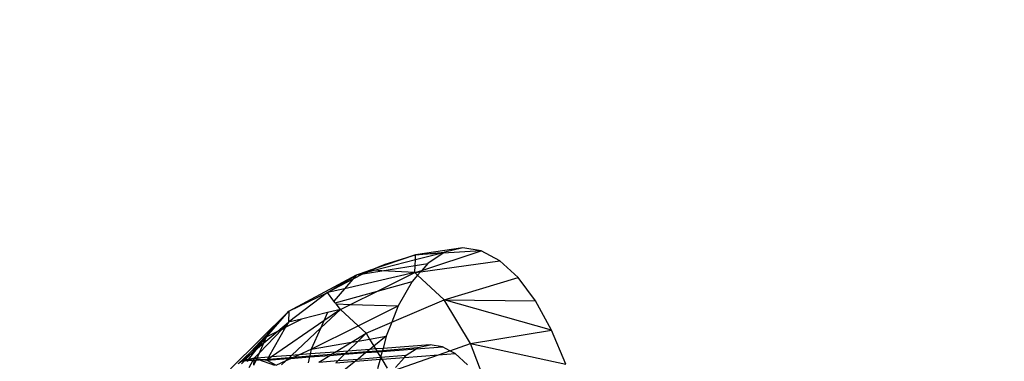
# Model space of a CAD drawing. Units: millimetres. Extents: x -17534 to -7965, y -16822 to -11960.
# Drawn here: x -11909 to -11856, y -14359 to -14341 of the extents above; entities that cross this region are included whole.
import ezdxf

# ---------------------------------------------------------------- set-up
doc = ezdxf.new("R2010")
doc.units = ezdxf.units.MM
doc.layers.add('Strefa bezpieczna', color=8, linetype='Continuous')
doc.dimstyles.get("Standard").update_dxf_attribs({"dimtxt": 180, "dimasz": 200, "dimexe": 0.18, "dimexo": 0.0625, "dimgap": 200, "dimtad": 0, "dimtih": 1, "dimtoh": 1, "dimlfac": 0.001, "dimzin": 0, "dimdsep": 46, "dimtxsty": 'Standard', "dimcen": 0.09, "dimse1": 1, "dimse2": 1, "dimadec": 0, "dimazin": 0, "dimtfac": 1, "dimtdec": 4, "dimtofl": 0, "dimtmove": 0, "dimatfit": 3, "dimfxl": 1, "dimtolj": 1, "dimtzin": 0, "dimarcsym": 0})

# ---------------------------------------------------------------- blocks, each defined once
blk = doc.blocks.new('*D1')
at = {"layer": 'Defpoints', "color": 0}
for p in [(-7965.148, -12784.081), (-15365.148, -14392.676), (-7965.148, -14392.676)]:
    blk.add_point(p, dxfattribs=at)
at = {"layer": 'Strefa bezpieczna', "color": 0, "lineweight": -2}
for p, q in [((-15165.148, -12784.081), (-12128.824, -12784.081)), ((-8165.148, -12784.081), (-11218.824, -12784.081))]:
    blk.add_line(p, q, dxfattribs=at)
at = {"layer": 'Strefa bezpieczna', "color": 0}
for points in [[(-15165.148, -12750.748), (-15165.148, -12817.414), (-15365.148, -12784.081)], [(-8165.148, -12817.414), (-8165.148, -12750.748), (-7965.148, -12784.081)]]:
    blk.add_solid(points, dxfattribs=at)
at = {"layer": 'Strefa bezpieczna', "color": 0, "insert": (-11673.824, -12784.081), "char_height": 180, "attachment_point": 5}
blk.add_mtext('\\A1;7.40', dxfattribs=at)
blk = doc.blocks.new('*D4')
at = {"layer": 'Defpoints', "color": 0}
for p in [(-11829.102, -13963.358), (-17295.007, -16821.994), (-11829.102, -16821.994)]:
    blk.add_point(p, dxfattribs=at)
at = {"layer": 'Strefa bezpieczna', "color": 0, "lineweight": -2}
for p, q in [((-17295.007, -14163.358), (-17295.007, -15102.676)), ((-17295.007, -16621.994), (-17295.007, -15682.676))]:
    blk.add_line(p, q, dxfattribs=at)
at = {"layer": 'Strefa bezpieczna', "color": 0}
for points in [[(-17261.673, -14163.358), (-17328.34, -14163.358), (-17295.007, -13963.358)], [(-17328.34, -16621.994), (-17261.673, -16621.994), (-17295.007, -16821.994)]]:
    blk.add_solid(points, dxfattribs=at)
at = {"layer": 'Strefa bezpieczna', "color": 0, "insert": (-17295.007, -15392.676), "char_height": 180, "attachment_point": 5}
blk.add_mtext('\\A1;2.86', dxfattribs=at)

msp = doc.modelspace()

# ---------------------------------------------------------------- linework, layer by layer
for p, q in [((-11885.048, -14353.239), (-11887.551, -14353.619)), ((-11885.048, -14353.239), (-11886.004, -14353.465)), ((-11884.066, -14353.394), (-11885.048, -14353.239)), ((-11887.551, -14353.619), (-11889.94, -14354.422)), ((-11889.175, -14354.108), (-11887.551, -14353.619)), ((-11887.562, -14353.867), (-11886.284, -14353.537)), ((-11887.562, -14353.867), (-11887.551, -14353.619)), ((-11887.551, -14353.619), (-11886.004, -14353.465)), ((-11886.284, -14353.537), (-11887.551, -14353.619)), ((-11887.232, -14354.44), (-11884.066, -14353.394)), ((-11886.094, -14353.525), (-11886.909, -14354.066)), ((-11886.284, -14353.537), (-11886.004, -14353.465)), ((-11886.094, -14353.525), (-11886.284, -14353.537)), ((-11884.066, -14353.394), (-11886.094, -14353.525)), ((-11886.004, -14353.465), (-11886.094, -14353.525)), ((-11883.081, -14353.925), (-11884.066, -14353.394)), ((-11889.94, -14354.422), (-11889.175, -14354.108)), ((-11889.756, -14354.433), (-11887.562, -14353.867)), ((-11889.342, -14354.457), (-11887.576, -14354.173)), ((-11887.593, -14354.559), (-11887.576, -14354.173)), ((-11887.576, -14354.173), (-11887.562, -14353.867)), ((-11887.576, -14354.173), (-11886.909, -14354.066)), ((-11887.3, -14354.518), (-11883.081, -14353.925)), ((-11886.909, -14354.066), (-11887.232, -14354.44)), ((-11882.117, -14354.82), (-11883.081, -14353.925)), ((-11894.29, -14356.609), (-11890.686, -14354.673)), ((-11892.237, -14355.623), (-11890.686, -14354.673)), ((-11887.593, -14354.559), (-11891.329, -14355.415)), ((-11890.338, -14354.617), (-11890.892, -14354.91)), ((-11890.686, -14354.673), (-11890.892, -14354.91)), ((-11890.686, -14354.673), (-11890.022, -14354.449)), ((-11890.686, -14354.673), (-11890.213, -14354.551)), ((-11890.686, -14354.673), (-11890.338, -14354.617)), ((-11890.338, -14354.617), (-11889.342, -14354.457)), ((-11890.213, -14354.551), (-11890.338, -14354.617)), ((-11890.213, -14354.551), (-11889.756, -14354.433)), ((-11890.022, -14354.449), (-11890.213, -14354.551)), ((-11890.022, -14354.449), (-11889.967, -14354.42)), ((-11889.94, -14354.422), (-11889.967, -14354.42)), ((-11889.756, -14354.433), (-11889.94, -14354.422)), ((-11889.342, -14354.457), (-11889.756, -14354.433)), ((-11889.579, -14355.537), (-11887.593, -14354.559)), ((-11887.593, -14354.559), (-11889.342, -14354.457)), ((-11887.45, -14354.691), (-11887.741, -14355.027)), ((-11887.593, -14354.559), (-11887.232, -14354.44)), ((-11887.593, -14354.559), (-11887.3, -14354.518)), ((-11887.45, -14354.691), (-11887.593, -14354.559)), ((-11887.3, -14354.518), (-11887.45, -14354.691)), ((-11886.047, -14355.995), (-11887.45, -14354.691)), ((-11887.232, -14354.44), (-11887.3, -14354.518)), ((-11886.047, -14355.995), (-11882.117, -14354.82)), ((-11881.199, -14356.057), (-11882.117, -14354.82)), ((-11890.892, -14354.91), (-11892.237, -14355.623)), ((-11891.329, -14355.415), (-11892.237, -14355.623)), ((-11891.329, -14355.415), (-11891.893, -14356.066)), ((-11890.892, -14354.91), (-11891.329, -14355.415)), ((-11889.579, -14355.537), (-11887.741, -14355.027)), ((-11887.741, -14355.027), (-11888.481, -14356.325)), ((-11892.237, -14355.623), (-11894.305, -14357.198)), ((-11894.29, -14356.609), (-11892.237, -14355.623)), ((-11891.893, -14356.066), (-11892.237, -14355.623)), ((-11891.82, -14356.159), (-11889.579, -14355.537)), ((-11891.018, -14356.247), (-11889.579, -14355.537)), ((-11891.82, -14356.159), (-11891.893, -14356.066)), ((-11891.771, -14356.223), (-11891.82, -14356.159)), ((-11891.771, -14356.223), (-11891.018, -14356.247)), ((-11891.549, -14356.508), (-11891.771, -14356.223)), ((-11891.549, -14356.508), (-11891.018, -14356.247)), ((-11891.018, -14356.247), (-11888.481, -14356.325)), ((-11890.604, -14357.387), (-11888.481, -14356.325)), ((-11888.821, -14357.194), (-11886.047, -14355.995)), ((-11888.481, -14356.325), (-11888.821, -14357.194)), ((-11884.642, -14358.32), (-11886.047, -14355.995)), ((-11886.047, -14355.995), (-11881.199, -14356.057)), ((-11880.348, -14357.606), (-11886.047, -14355.995)), ((-11880.348, -14357.606), (-11881.199, -14356.057)), ((-11897.381, -14359.667), (-11894.29, -14356.609)), ((-11894.29, -14356.609), (-11896.301, -14358.76)), ((-11895.473, -14357.976), (-11894.29, -14356.609)), ((-11894.29, -14356.609), (-11894.305, -14357.198)), ((-11892.227, -14356.678), (-11893.605, -14357.023)), ((-11892.586, -14357.489), (-11891.549, -14356.508)), ((-11891.549, -14356.508), (-11892.418, -14357.11)), ((-11892.227, -14356.678), (-11892.418, -14357.11)), ((-11891.549, -14356.508), (-11892.227, -14356.678)), ((-11891.549, -14356.508), (-11890.604, -14357.387)), ((-11894.451, -14357.455), (-11895.362, -14359.048)), ((-11892.418, -14357.11), (-11895.201, -14359.036)), ((-11894.861, -14357.664), (-11894.305, -14357.198)), ((-11894.305, -14357.198), (-11894.641, -14357.552)), ((-11894.641, -14357.552), (-11894.451, -14357.455)), ((-11894.451, -14357.455), (-11893.605, -14357.023)), ((-11894.305, -14357.198), (-11894.451, -14357.455)), ((-11893.605, -14357.023), (-11894.305, -14357.198)), ((-11894.134, -14358.954), (-11892.586, -14357.489)), ((-11893.092, -14358.631), (-11890.604, -14357.387)), ((-11892.586, -14357.489), (-11893.092, -14358.631)), ((-11892.418, -14357.11), (-11892.586, -14357.489)), ((-11890.604, -14357.387), (-11890.179, -14357.781)), ((-11890.179, -14357.781), (-11888.821, -14357.194)), ((-11888.821, -14357.194), (-11889.109, -14357.928)), ((-11896.301, -14358.76), (-11895.473, -14357.976)), ((-11895.473, -14357.976), (-11896.284, -14358.855)), ((-11895.938, -14358.565), (-11895.473, -14357.976)), ((-11894.641, -14357.552), (-11895.846, -14358.819)), ((-11895.614, -14358.294), (-11894.861, -14357.664)), ((-11895.614, -14358.294), (-11895.473, -14357.976)), ((-11895.473, -14357.976), (-11894.861, -14357.664)), ((-11894.861, -14357.664), (-11894.641, -14357.552)), ((-11890.961, -14358.255), (-11890.179, -14357.781)), ((-11890.179, -14357.781), (-11890.602, -14358.192)), ((-11890.179, -14357.781), (-11889.996, -14358.085)), ((-11889.996, -14358.085), (-11889.109, -14357.928)), ((-11889.109, -14357.928), (-11889.767, -14358.463)), ((-11889.109, -14357.928), (-11889.283, -14358.58)), ((-11884.642, -14358.32), (-11880.348, -14357.606)), ((-11879.587, -14359.427), (-11880.348, -14357.606)), ((-11896.421, -14359.178), (-11895.938, -14358.565)), ((-11896.284, -14358.855), (-11895.938, -14358.565)), ((-11895.938, -14358.565), (-11895.614, -14358.294)), ((-11895.846, -14358.819), (-11895.614, -14358.294)), ((-11893.092, -14358.631), (-11890.961, -14358.255)), ((-11891.82, -14358.775), (-11890.961, -14358.255)), ((-11890.602, -14358.192), (-11891.15, -14358.724)), ((-11890.961, -14358.255), (-11890.602, -14358.192)), ((-11890.602, -14358.192), (-11889.996, -14358.085)), ((-11889.996, -14358.085), (-11889.767, -14358.463)), ((-11889.767, -14358.463), (-11889.977, -14358.633)), ((-11889.767, -14358.463), (-11889.678, -14358.61)), ((-11889.311, -14358.685), (-11887.436, -14358.54)), ((-11886.789, -14358.387), (-11889.283, -14358.58)), ((-11887.526, -14358.6), (-11886.123, -14358.492)), ((-11887.526, -14358.6), (-11887.436, -14358.54)), ((-11887.436, -14358.54), (-11886.789, -14358.387)), ((-11886.123, -14358.492), (-11886.789, -14358.387)), ((-11885.729, -14358.705), (-11886.123, -14358.492)), ((-11885.729, -14358.705), (-11884.642, -14358.32)), ((-11883.474, -14361.373), (-11884.642, -14358.32)), ((-11884.642, -14358.32), (-11879.587, -14359.427)), ((-11896.969, -14359.393), (-11896.301, -14358.76)), ((-11896.301, -14358.76), (-11896.768, -14359.26)), ((-11896.768, -14359.26), (-11896.284, -14358.855)), ((-11896.284, -14358.855), (-11896.627, -14359.227)), ((-11895.846, -14358.819), (-11896.12, -14359.107)), ((-11895.969, -14359.095), (-11895.846, -14358.819)), ((-11895.362, -14359.048), (-11895.969, -14359.095)), ((-11895.362, -14359.048), (-11895.423, -14359.156)), ((-11895.201, -14359.036), (-11895.369, -14359.152)), ((-11895.369, -14359.152), (-11894.253, -14359.066)), ((-11895.201, -14359.036), (-11895.362, -14359.048)), ((-11894.134, -14358.954), (-11895.201, -14359.036)), ((-11894.314, -14359.124), (-11894.253, -14359.066)), ((-11894.253, -14359.066), (-11894.134, -14358.954)), ((-11894.253, -14359.066), (-11894.029, -14359.049)), ((-11894.172, -14359.113), (-11893.187, -14359.037)), ((-11894.172, -14359.113), (-11894.029, -14359.049)), ((-11893.749, -14358.924), (-11894.134, -14358.954)), ((-11894.029, -14359.049), (-11893.749, -14358.924)), ((-11894.029, -14359.049), (-11893.174, -14358.983)), ((-11893.749, -14358.924), (-11893.092, -14358.631)), ((-11893.15, -14358.878), (-11893.749, -14358.924)), ((-11893.187, -14359.037), (-11893.26, -14359.349)), ((-11893.187, -14359.037), (-11892.115, -14358.954)), ((-11893.174, -14358.983), (-11893.187, -14359.037)), ((-11893.15, -14358.878), (-11893.174, -14358.983)), ((-11893.174, -14358.983), (-11892.015, -14358.893)), ((-11893.092, -14358.631), (-11893.15, -14358.878)), ((-11891.82, -14358.775), (-11893.15, -14358.878)), ((-11892.695, -14359.306), (-11892.115, -14358.954)), ((-11892.115, -14358.954), (-11892.015, -14358.893)), ((-11892.115, -14358.954), (-11891.325, -14358.893)), ((-11892.015, -14358.893), (-11891.82, -14358.775)), ((-11892.015, -14358.893), (-11891.266, -14358.836)), ((-11891.15, -14358.724), (-11891.82, -14358.775)), ((-11891.325, -14358.893), (-11891.669, -14359.227)), ((-11891.325, -14358.893), (-11890.19, -14358.806)), ((-11891.266, -14358.836), (-11891.325, -14358.893)), ((-11891.15, -14358.724), (-11891.266, -14358.836)), ((-11891.266, -14358.836), (-11890.118, -14358.747)), ((-11889.977, -14358.633), (-11891.15, -14358.724)), ((-11890.19, -14358.806), (-11890.608, -14359.145)), ((-11890.608, -14359.145), (-11889.411, -14359.053)), ((-11890.118, -14358.747), (-11890.19, -14358.806)), ((-11890.19, -14358.806), (-11889.588, -14358.759)), ((-11889.977, -14358.633), (-11890.118, -14358.747)), ((-11890.118, -14358.747), (-11889.619, -14358.709)), ((-11889.678, -14358.61), (-11889.977, -14358.633)), ((-11889.283, -14358.58), (-11889.678, -14358.61)), ((-11889.678, -14358.61), (-11889.619, -14358.709)), ((-11889.619, -14358.709), (-11889.311, -14358.685)), ((-11889.619, -14358.709), (-11889.588, -14358.759)), ((-11889.588, -14358.759), (-11889.326, -14358.739)), ((-11889.588, -14358.759), (-11889.411, -14359.053)), ((-11889.411, -14359.053), (-11889.439, -14359.159)), ((-11889.326, -14358.739), (-11889.411, -14359.053)), ((-11889.411, -14359.053), (-11888.049, -14358.948)), ((-11889.411, -14359.053), (-11889.35, -14359.152)), ((-11889.35, -14359.152), (-11888.146, -14359.06)), ((-11889.326, -14358.739), (-11887.526, -14358.6)), ((-11889.311, -14358.685), (-11889.326, -14358.739)), ((-11889.283, -14358.58), (-11889.311, -14358.685)), ((-11888.704, -14359.759), (-11886.336, -14358.92)), ((-11888.613, -14359.599), (-11888.146, -14359.06)), ((-11888.146, -14359.06), (-11886.336, -14358.92)), ((-11888.146, -14359.06), (-11888.049, -14358.948)), ((-11888.049, -14358.948), (-11887.526, -14358.6)), ((-11886.336, -14358.92), (-11885.729, -14358.705)), ((-11886.336, -14358.92), (-11885.456, -14358.852)), ((-11885.456, -14358.852), (-11885.729, -14358.705)), ((-11884.803, -14359.459), (-11885.456, -14358.852)), ((-11896.768, -14359.26), (-11896.969, -14359.393)), ((-11896.649, -14359.251), (-11896.792, -14359.405)), ((-11896.649, -14359.251), (-11896.768, -14359.26)), ((-11896.627, -14359.227), (-11896.649, -14359.251)), ((-11896.421, -14359.178), (-11896.627, -14359.227)), ((-11896.627, -14359.227), (-11896.467, -14359.237)), ((-11896.497, -14359.274), (-11896.467, -14359.237)), ((-11896.467, -14359.237), (-11896.421, -14359.178)), ((-11896.401, -14359.232), (-11896.467, -14359.237)), ((-11896.12, -14359.107), (-11896.421, -14359.178)), ((-11896.12, -14359.107), (-11896.401, -14359.232)), ((-11896.401, -14359.232), (-11896.181, -14359.215)), ((-11896.391, -14359.591), (-11896.181, -14359.215)), ((-11896.181, -14359.215), (-11896.12, -14359.107)), ((-11896.181, -14359.215), (-11896.124, -14359.21)), ((-11896.132, -14359.465), (-11896.016, -14359.202)), ((-11896.132, -14359.465), (-11896.124, -14359.21)), ((-11896.124, -14359.21), (-11896.12, -14359.107)), ((-11896.124, -14359.21), (-11896.016, -14359.202)), ((-11895.969, -14359.095), (-11896.12, -14359.107)), ((-11896.12, -14359.107), (-11895.983, -14359.128)), ((-11896.016, -14359.202), (-11895.983, -14359.128)), ((-11896.016, -14359.202), (-11895.878, -14359.191)), ((-11895.983, -14359.128), (-11895.969, -14359.095)), ((-11895.983, -14359.128), (-11895.68, -14359.176)), ((-11895.878, -14359.191), (-11895.983, -14359.128)), ((-11895.878, -14359.191), (-11895.68, -14359.176)), ((-11895.033, -14359.486), (-11895.878, -14359.191)), ((-11895.68, -14359.176), (-11895.423, -14359.156)), ((-11895.68, -14359.176), (-11895.455, -14359.212)), ((-11895.455, -14359.212), (-11894.314, -14359.124)), ((-11895.369, -14359.152), (-11895.455, -14359.212)), ((-11895.423, -14359.156), (-11895.455, -14359.212)), ((-11895.455, -14359.212), (-11894.957, -14359.48)), ((-11895.423, -14359.156), (-11895.369, -14359.152)), ((-11894.957, -14359.48), (-11894.419, -14359.223)), ((-11894.667, -14359.458), (-11894.419, -14359.223)), ((-11894.419, -14359.223), (-11894.172, -14359.113)), ((-11894.419, -14359.223), (-11894.314, -14359.124)), ((-11894.314, -14359.124), (-11894.172, -14359.113)), ((-11892.695, -14359.306), (-11891.669, -14359.227)), ((-11891.669, -14359.227), (-11891.786, -14359.34)), ((-11891.786, -14359.34), (-11890.75, -14359.26)), ((-11891.669, -14359.227), (-11890.608, -14359.145)), ((-11890.75, -14359.26), (-11891.435, -14359.816)), ((-11890.608, -14359.145), (-11890.75, -14359.26)), ((-11890.75, -14359.26), (-11889.439, -14359.159)), ((-11889.439, -14359.159), (-11889.576, -14359.673)), ((-11889.439, -14359.159), (-11889.35, -14359.152)), ((-11889.35, -14359.152), (-11889.06, -14359.633))]:
    msp.add_line(p, q)

# ---------------------------------------------------------------- dimensions: what is measured, and where the dimension line sits
at = {"layer": 'Strefa bezpieczna'}
dim = msp.add_linear_dim(base=(-7965.148, -12784.081), p1=(-15365.148, -14392.676), p2=(-7965.148, -14392.676), dimstyle='Standard', dxfattribs=at)
dim.commit()
dim.dimension.update_dxf_attribs({"geometry": '*D1', "text_midpoint": (-11673.824, -12784.081), "dimtype": 160})
dim = msp.add_linear_dim(base=(-17295.007, -16821.994), p1=(-11829.102, -13963.358), p2=(-11829.102, -16821.994), angle=90, dimstyle='Standard', dxfattribs=at)
dim.commit()
dim.dimension.update_dxf_attribs({"geometry": '*D4', "text_midpoint": (-17295.007, -15392.676)})

doc.saveas('drawing.dxf')
